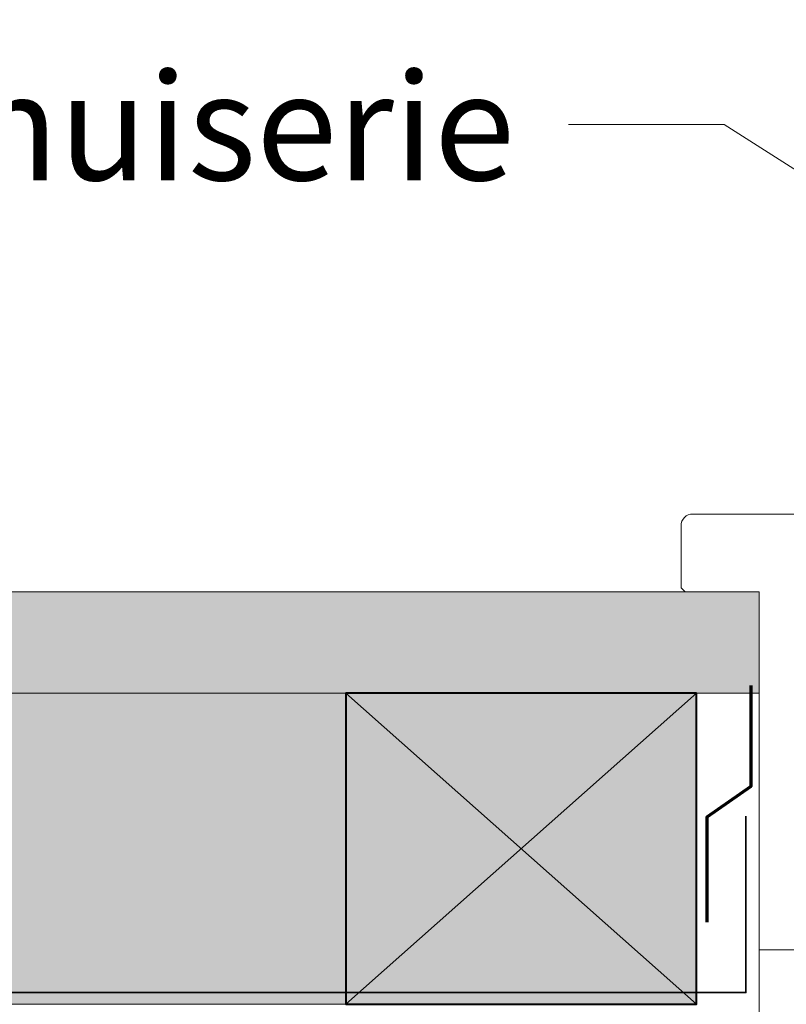
# Model space of a CAD drawing. Units: millimetres. Extents: x 33806 to 34791, y -23399 to -22044.
# Drawn here: x 34048 to 34146, y -22464 to -22337 of the extents above; entities that cross this region are included whole.
import ezdxf

# ---------------------------------------------------------------- set-up
doc = ezdxf.new("R2010")
doc.units = ezdxf.units.MM
doc.header["$LTSCALE"] = 5
doc.linetypes.add('CADWORK_22', pattern=[0])
doc.layers.add('Ech.1_5', color=7, linetype='Continuous')
doc.styles.add('arial-', font='arial.ttf', dxfattribs={"height": 1})

msp = doc.modelspace()

# ---------------------------------------------------------------- hatches: boundary and pattern name
at = {"layer": 'Ech.1_5', "linetype": 'Continuous', "lineweight": 5, "true_color": 0xdbd7d7, "transparency": 33554687}
msp.add_hatch(color=254, dxfattribs=at).paths.add_polyline_path([(34142.61, -22410.7), (33857.44, -22410.7), (33857.44, -22423.7), (34142.61, -22423.7)])
at = {"layer": 'Ech.1_5', "linetype": 'Continuous', "lineweight": 15, "transparency": 33554687}
h = msp.add_hatch(dxfattribs=at)
h.set_pattern_fill('CwHatchPattern_84', color=190, style=0, pattern_type=2)
h.set_pattern_definition([(0, (0, 0), (0, 70), [0, -70]), (0, (35, 35), (0, 70), [0, -70])])
h.paths.add_polyline_path([(34142.61, -22410.7), (33857.44, -22410.7), (33857.44, -22423.7), (34142.61, -22423.7)])
at = {"layer": 'Ech.1_5', "linetype": 'Continuous', "lineweight": 20, "true_color": 0xeee5dd, "transparency": 33554687}
for points in [[(34089.57, -22423.7), (33857.44, -22423.7), (33857.44, -22463.7), (34089.57, -22463.7)], [(34134.57, -22463.7), (34134.57, -22423.7), (34089.57, -22423.7), (34089.57, -22463.7)]]:
    msp.add_hatch(color=254, dxfattribs=at).paths.add_polyline_path(points)

# ---------------------------------------------------------------- linework, layer by layer
at = {"layer": 'Ech.1_5', "color": 7, "linetype": 'Continuous', "lineweight": 20}
for p, q in [((34133.27, -22400.95), (34133.04, -22401.14)), ((34133.53, -22400.81), (34133.27, -22400.95)), ((34133.81, -22400.73), (34133.53, -22400.81)), ((34134.11, -22400.7), (34133.81, -22400.73)), ((34173.61, -22400.7), (34134.11, -22400.7)), ((34173.61, -22400.7), (34134.11, -22400.7)), ((34132.61, -22402.2), (34132.61, -22410.2)), ((34132.86, -22401.37), (34132.72, -22401.63)), ((34133.04, -22401.14), (34132.86, -22401.37)), ((34142.61, -22410.7), (34142.61, -22456.7)), ((34142.61, -22456.7), (34142.61, -22556.7)), ((34142.61, -22456.7), (34180.21, -22456.7))]:
    msp.add_line(p, q, dxfattribs=at)
at = {"layer": 'Ech.1_5', "color": 190, "linetype": 'Continuous', "lineweight": 15}
for p, q in [((34134.57, -22463.7), (34089.57, -22423.7)), ((34134.57, -22423.7), (34089.57, -22463.7))]:
    msp.add_line(p, q, dxfattribs=at)
for points in [[(34199.43, -22389.69), (34138.13, -22350.63), (34118.13, -22350.63)], [(34142.61, -22410.7), (33857.44, -22410.7), (33857.44, -22423.7), (34142.61, -22423.7), (34142.61, -22410.7)], [(34089.57, -22423.7), (33857.44, -22423.7), (33857.44, -22463.7), (34089.57, -22463.7), (34089.57, -22423.7)], [(34134.57, -22463.7), (34134.57, -22423.7), (34089.57, -22423.7), (34089.57, -22463.7), (34134.57, -22463.7)], [(34089.57, -22463.7), (34134.57, -22463.7), (34134.57, -22423.7), (34089.57, -22423.7), (34089.57, -22463.7)]]:
    msp.add_lwpolyline(points, dxfattribs=at)
at = {"layer": 'Ech.1_5', "color": 7, "linetype": 'Continuous', "lineweight": 20}
for points in [[(34132.72, -22401.63), (34132.63, -22401.91), (34132.61, -22402.2)], [(34132.61, -22410.2), (34133.11, -22410.7), (34142.61, -22410.7)], [(34172.61, -22554.7), (34172.61, -22456.7), (34142.61, -22456.7)]]:
    msp.add_lwpolyline(points, dxfattribs=at)
at = {"layer": 'Ech.1_5', "color": 5, "linetype": 'Continuous', "lineweight": 40}
msp.add_lwpolyline([(34134.57, -22423.7), (34089.57, -22423.7), (34089.57, -22463.7), (34134.57, -22463.7), (34134.57, -22423.7)], dxfattribs=at)
at = {"layer": 'Ech.1_5', "color": 3, "lineweight": 70}
msp.add_lwpolyline([(34141.58, -22422.75), (34141.58, -22435.73), (34135.9, -22439.67), (34135.9, -22453.15)], dxfattribs=at)
at = {"layer": 'Ech.1_5', "color": 1, "linetype": 'CADWORK_22', "lineweight": 35, "ltscale": 0.6, "flags": 128}
msp.add_lwpolyline([(33857.44, -22462.2), (34140.92, -22462.2), (34140.92, -22439.53)], dxfattribs=at)

# ---------------------------------------------------------------- next in the draw order: texts
at = {"layer": 'Ech.1_5', "color": 4, "linetype": 'Continuous', "true_color": 0x00ffff, "insert": (34111.26, -22344.06), "char_height": 13.75, "width": 155.4888, "attachment_point": 3, "line_spacing_factor": 1.08, "style": 'arial-', "bg_fill": 3, "box_fill_scale": 1.5, "bg_fill_color": 9, "bg_fill_true_color": 13158600, "bg_fill_transparency": 33554687}
msp.add_mtext('{\\fArial|b0|i0;\\W1.000000;\\H13.750000;\\c16711848;Menuiserie}', dxfattribs=at)

doc.saveas('drawing.dxf')
